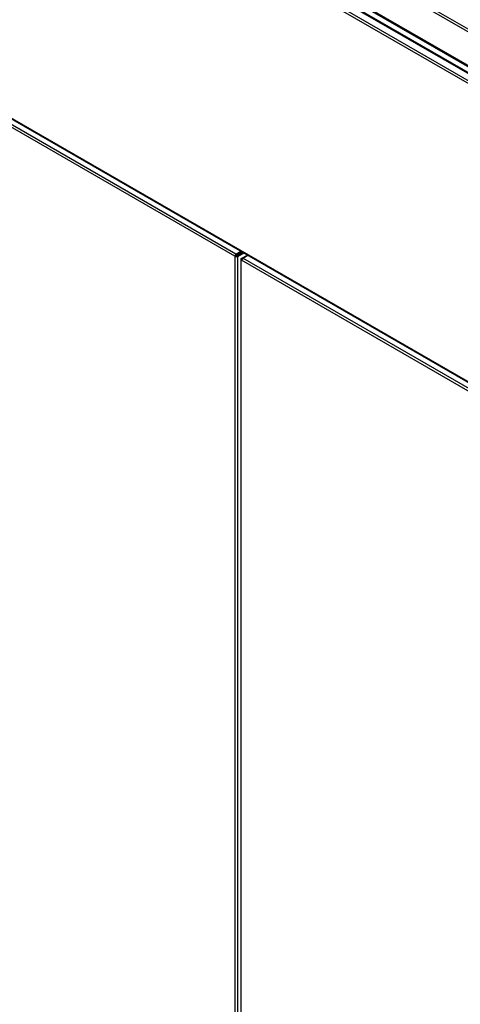
# Model space of a CAD drawing. Units: millimetres. Extents: x 9 to 412, y 8 to 290.
# Drawn here: x 361 to 377, y 205 to 239 of the extents above; entities that cross this region are included whole.
import ezdxf

# ---------------------------------------------------------------- set-up
doc = ezdxf.new("R2010")
doc.units = ezdxf.units.MM

msp = doc.modelspace()

# ---------------------------------------------------------------- linework, layer by layer
at = {"color": 7, "linetype": 'Continuous', "lineweight": 25}
for p, q in [((342.2497, 258.2757), (395.3393, 227.6277)), ((395.4372, 227.6592), (342.3476, 258.3072)), ((341.5116, 257.5393), (394.6012, 226.8914)), ((341.5338, 257.4816), (394.6234, 226.8336)), ((343.051, 256.4138), (394.6585, 226.6214)), ((343.0783, 256.3533), (394.6613, 226.5751)), ((394.4237, 216.0831), (343.2857, 245.6044)), ((343.2982, 245.577), (394.4361, 216.0556)), ((368.7303, 230.6004), (343.331, 245.2631)), ((368.7727, 230.6739), (343.3734, 245.3366)), ((368.7303, 230.6004), (368.7642, 230.62)), ((368.7444, 230.5923), (368.7303, 230.6004)), ((368.7784, 230.6119), (368.7444, 230.5923)), ((368.7444, 161.1863), (368.7444, 230.5923)), ((368.7784, 230.6119), (368.7642, 230.62)), ((368.7727, 230.6739), (368.9432, 230.7724)), ((368.7727, 230.6347), (368.9772, 230.7528)), ((368.7727, 230.6739), (368.7727, 230.6347)), ((368.7953, 230.6119), (369.0083, 230.7348)), ((368.7953, 230.6119), (368.8293, 230.5923)), ((368.8293, 230.5923), (369.0422, 230.7152)), ((368.8293, 230.5923), (368.8293, 161.1863)), ((368.8444, 230.6402), (368.8444, 230.6761)), ((368.9565, 230.5188), (369.1695, 230.6417)), ((369.0131, 230.5351), (369.1837, 230.6336)), ((394.4124, 215.8724), (369.0131, 230.5351)), ((368.939, 230.4943), (368.939, 161.0883)), ((368.9565, 230.4698), (368.9707, 230.4616)), ((394.37, 215.7989), (368.9707, 230.4616))]:
    msp.add_line(p, q, dxfattribs=at)
at = {"color": 8, "linetype": 'Continuous', "lineweight": 25}
for p, q in [((388.4804, 229.8025), (348.9143, 252.6435)), ((388.5414, 229.8653), (348.9992, 252.6925)), ((368.9565, 230.5188), (368.9831, 230.5034)), ((368.9565, 230.4698), (368.9731, 230.4794)), ((368.9565, 196.6643), (368.9565, 230.4698))]:
    msp.add_line(p, q, dxfattribs=at)
at = {"color": 7, "linetype": 'Continuous', "lineweight": 25}
for centre, radius, start, end in [((368.8224, 230.5962), 0.0922, 122.60548, 177.39452), ((368.7868, 230.6741), 0.0922, 242.60967, 297.39033), ((368.7826, 230.6192), 0.0184, 122.60548, 177.39452), ((368.7868, 230.6282), 0.0184, 242.60967, 297.39033), ((369.0628, 230.4574), 0.0922, 122.60548, 177.39452), ((368.9658, 230.4943), 0.0262, 110.78342, 249.21658)]:
    msp.add_arc(centre, radius, start, end, dxfattribs=at)

doc.saveas('drawing.dxf')
